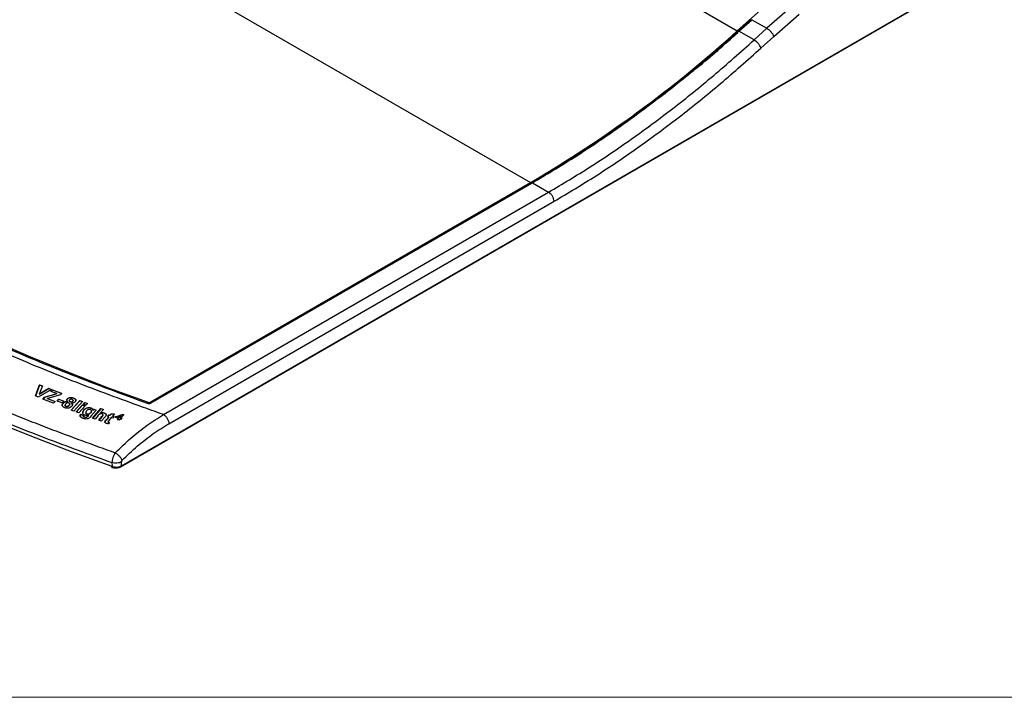
# Model space of a CAD drawing. Units: millimetres. Extents: x 0 to 594, y 0 to 420.
# Drawn here: x 90 to 154, y 6 to 50 of the extents above; entities that cross this region are included whole.
import ezdxf

# ---------------------------------------------------------------- set-up
doc = ezdxf.new("R2010")
doc.units = ezdxf.units.MM
doc.layers.add('KONTUR', color=7, linetype='Continuous')

msp = doc.modelspace()

# ---------------------------------------------------------------- linework, layer by layer
at = {"color": 7, "linetype": 'Continuous', "lineweight": 30}
for p, q in [((95.3742, 73.0493), (136.4005, 49.3653)), ((81.9219, 63.1831), (122.9482, 39.4991)), ((96.2562, 21.0055), (150.3689, 52.2441)), ((150.3927, 52.2631), (96.2807, 21.0249)), ((96.3227, 21.0668), (150.7413, 52.4819)), ((136.4005, 49.3653), (137.9002, 50.708)), ((139.9992, 50.9889), (138.3213, 49.5266)), ((137.3051, 50.0996), (136.4613, 49.3441)), ((136.5092, 49.3375), (137.348, 50.0885)), ((137.348, 50.0885), (138.3213, 49.5266)), ((138.7685, 48.9999), (140.4252, 50.444)), ((137.492, 48.7702), (136.5092, 49.3375)), ((137.492, 48.7702), (138.3213, 49.5266)), ((137.9391, 48.2434), (138.7685, 48.9999)), ((98.1817, 25.2017), (122.9482, 39.4991)), ((98.2554, 25.1551), (123.0642, 39.477)), ((123.0242, 39.4877), (123.0152, 39.4825)), ((123.0642, 39.477), (124.1218, 38.8664)), ((99.0598, 24.3985), (124.1218, 38.8664)), ((99.413, 23.8029), (124.475, 38.2709)), ((90.7227, 25.6049), (90.9954, 26.3358)), ((90.9954, 26.3193), (90.7227, 25.5883)), ((90.9954, 26.3358), (91.1794, 26.2636)), ((90.9954, 26.3193), (90.9954, 26.3358)), ((91.1794, 26.2471), (90.9954, 26.3193)), ((91.7777, 26.0284), (90.9039, 25.5339)), ((91.1794, 26.2636), (90.9679, 25.7329)), ((90.9679, 25.7329), (91.5979, 26.0993)), ((91.5979, 26.0828), (90.9679, 25.7164)), ((90.9679, 25.7164), (90.9679, 25.7329)), ((91.3175, 25.524), (92.1292, 25.7578)), ((92.1292, 25.7413), (91.3175, 25.5074)), ((92.3628, 25.6794), (91.5176, 25.4372)), ((91.5979, 26.0993), (91.7777, 26.0284)), ((91.5979, 26.0828), (91.5979, 26.0993)), ((91.7777, 26.012), (91.5979, 26.0828)), ((91.7317, 25.9076), (91.8264, 26.0078)), ((92.1292, 25.7578), (91.7317, 25.9076)), ((91.8264, 25.9914), (91.7431, 25.9033)), ((91.8264, 26.0078), (92.4507, 25.7723)), ((91.8264, 25.9914), (91.8264, 26.0078)), ((92.4392, 25.7602), (91.8264, 25.9914)), ((92.1292, 25.7413), (92.1292, 25.7578)), ((92.4507, 25.7723), (92.3628, 25.6794)), ((90.9039, 25.5339), (90.7227, 25.6049)), ((91.2155, 25.4059), (91.3175, 25.524)), ((91.9085, 25.1454), (91.2155, 25.4059)), ((91.3175, 25.5074), (91.2264, 25.4018)), ((91.3175, 25.5074), (91.3175, 25.524)), ((91.5176, 25.4372), (92.0029, 25.2545)), ((91.5176, 25.4206), (91.5176, 25.4372)), ((91.9921, 25.242), (91.5176, 25.4206)), ((92.0029, 25.2545), (91.9085, 25.1454)), ((92.1372, 25.275), (92.2446, 25.3958)), ((92.4584, 25.1537), (92.1372, 25.275)), ((92.2446, 25.3793), (92.1483, 25.2708)), ((92.2446, 25.3958), (92.5658, 25.2745)), ((92.2446, 25.3793), (92.2446, 25.3958)), ((92.5548, 25.2621), (92.2446, 25.3793)), ((92.5658, 25.2745), (92.4584, 25.1537)), ((92.5223, 25.1246), (92.5223, 25.1412)), ((92.6576, 25.015), (92.6576, 24.9984)), ((92.8018, 25.4019), (92.8018, 25.4184)), ((92.8071, 25.2298), (92.8071, 25.2463)), ((92.9243, 25.3008), (92.9243, 25.2844)), ((92.9306, 24.9842), (92.9306, 25.0007)), ((92.9622, 25.0522), (92.9622, 25.0686)), ((92.9821, 25.2229), (92.9821, 25.2394)), ((93.0568, 24.6894), (93.617, 25.3104)), ((93.617, 25.2939), (93.0568, 24.6727)), ((93.0805, 25.1265), (93.0805, 25.143)), ((93.153, 25.2586), (93.153, 25.2751)), ((93.176, 25.3063), (93.176, 25.3227)), ((93.2023, 25.4587), (93.2023, 25.4751)), ((93.7806, 25.2484), (93.2203, 24.6275)), ((93.3864, 24.5636), (93.7923, 25.0202)), ((93.7923, 25.0038), (93.3864, 24.5469)), ((93.617, 25.3104), (93.7806, 25.2484)), ((93.617, 25.2939), (93.617, 25.3104)), ((93.7806, 25.232), (93.617, 25.2939)), ((93.7923, 25.0202), (93.9559, 24.9582)), ((93.7923, 25.0038), (93.7923, 25.0202)), ((93.9559, 24.9418), (93.7923, 25.0038)), ((93.8473, 25.0794), (93.9467, 25.1846)), ((94.0109, 25.0174), (93.8473, 25.0794)), ((93.9467, 25.1681), (93.8588, 25.0751)), ((93.9467, 25.1846), (94.1103, 25.1226)), ((93.9467, 25.1681), (93.9467, 25.1846)), ((94.0988, 25.1105), (93.9467, 25.1681)), ((94.1103, 25.1226), (94.0109, 25.0174)), ((98.0319, 25.1501), (98.0314, 25.1502)), ((92.7211, 24.9223), (92.7211, 24.9389)), ((93.2203, 24.6275), (93.0568, 24.6894)), ((93.55, 24.5016), (93.3864, 24.5636)), ((93.9559, 24.9582), (93.55, 24.5016)), ((93.6634, 24.382), (93.6634, 24.3987)), ((93.6765, 24.4138), (93.8504, 24.3286)), ((93.6765, 24.3971), (93.6765, 24.4138)), ((93.8441, 24.315), (93.6765, 24.3971)), ((93.8047, 24.5133), (93.8055, 24.5239)), ((93.8783, 24.6731), (93.8783, 24.6896)), ((93.9992, 24.5274), (93.9992, 24.5108)), ((94.0662, 24.4292), (94.0662, 24.4458)), ((94.1298, 24.3017), (94.1868, 24.3706)), ((94.1868, 24.354), (94.1298, 24.285)), ((94.1868, 24.354), (94.1868, 24.3706)), ((94.3275, 24.5168), (94.3275, 24.5333)), ((94.6794, 24.6934), (94.3286, 24.2834)), ((94.3433, 24.8111), (94.3433, 24.8276)), ((94.3793, 24.6202), (94.3793, 24.6366)), ((94.4461, 24.1667), (94.9858, 24.7912)), ((94.9858, 24.7748), (94.4461, 24.15)), ((94.4703, 24.6868), (94.5252, 24.7491)), ((94.5252, 24.7326), (94.4703, 24.6703)), ((94.4703, 24.6703), (94.4703, 24.6868)), ((94.5252, 24.7491), (94.6794, 24.6934)), ((94.5252, 24.7326), (94.5252, 24.7491)), ((94.6794, 24.6769), (94.5252, 24.7326)), ((95.1507, 24.7317), (94.9523, 24.51)), ((94.9523, 24.4935), (94.9523, 24.51)), ((94.9858, 24.7912), (95.1507, 24.7317)), ((94.9858, 24.7748), (94.9858, 24.7912)), ((95.1396, 24.7193), (94.9858, 24.7748)), ((95.1262, 24.3606), (95.1262, 24.3771)), ((95.2014, 24.4909), (95.2014, 24.5074)), ((95.4193, 24.2857), (95.5018, 24.3796)), ((95.5018, 24.3632), (95.4303, 24.2818)), ((95.5018, 24.3796), (95.5775, 24.3523)), ((95.5018, 24.3632), (95.5018, 24.3796)), ((95.5775, 24.3358), (95.5018, 24.3632)), ((95.5775, 24.3523), (95.6552, 24.4393)), ((95.6552, 24.4228), (95.5775, 24.3358)), ((95.5775, 24.3358), (95.5775, 24.3523)), ((95.6552, 24.4393), (95.881, 24.4461)), ((95.6552, 24.4228), (95.6552, 24.4393)), ((95.8658, 24.4292), (95.6552, 24.4228)), ((95.881, 24.4461), (95.7429, 24.2925)), ((95.985, 24.2691), (96.403, 24.4097)), ((96.403, 24.3933), (95.985, 24.2527)), ((96.4839, 24.3805), (96.284, 24.1611)), ((96.403, 24.4097), (96.4839, 24.3805)), ((96.403, 24.3933), (96.403, 24.4097)), ((96.4727, 24.3681), (96.403, 24.3933)), ((93.8406, 24.2987), (93.8406, 24.282)), ((93.844, 24.2692), (93.8412, 24.2821)), ((93.844, 24.2692), (93.844, 24.2859)), ((93.9066, 24.2289), (93.9066, 24.2456)), ((94.0157, 24.2093), (94.0157, 24.2259)), ((94.0746, 24.2297), (94.0746, 24.2463)), ((94.1298, 24.285), (94.1298, 24.3017)), ((94.6109, 24.1073), (94.4461, 24.1667)), ((94.8068, 24.3417), (94.6109, 24.1073)), ((94.8486, 24.0216), (95.0552, 24.2684)), ((95.0134, 23.962), (94.8486, 24.0216)), ((95.0552, 24.2518), (94.8593, 24.0177)), ((95.2428, 24.2355), (95.0134, 23.962)), ((95.0552, 24.2518), (95.0552, 24.2684)), ((95.257, 23.9535), (95.2417, 23.9138)), ((95.257, 23.9535), (95.257, 23.9701)), ((95.3244, 24.0592), (95.495, 24.2584)), ((95.495, 24.2419), (95.3244, 24.0426)), ((95.3244, 24.0426), (95.3244, 24.0592)), ((95.495, 24.2584), (95.4193, 24.2857)), ((95.4483, 23.9384), (95.4483, 23.9218)), ((95.4747, 23.8934), (95.4747, 23.91)), ((95.5508, 23.8977), (95.4848, 23.7958)), ((95.495, 24.2419), (95.495, 24.2584)), ((95.6604, 24.1986), (95.5028, 24.0147)), ((95.773, 24.1578), (95.6604, 24.1986)), ((95.7429, 24.2925), (95.8556, 24.2517)), ((95.7429, 24.276), (95.7429, 24.2925)), ((95.8446, 24.2392), (95.7429, 24.276)), ((95.8556, 24.2517), (95.773, 24.1578)), ((95.932, 24.2096), (95.985, 24.2691)), ((96.1375, 24.1352), (95.932, 24.2096)), ((95.985, 24.2527), (95.9431, 24.2056)), ((95.985, 24.2527), (95.985, 24.2691)), ((96.0741, 24.0629), (96.1375, 24.1352)), ((96.1674, 24.0292), (96.0741, 24.0629)), ((96.2984, 24.3141), (96.0752, 24.2367)), ((96.0752, 24.2367), (96.1906, 24.1949)), ((96.0752, 24.2202), (96.0752, 24.2367)), ((96.1906, 24.1784), (96.0752, 24.2202)), ((96.1375, 24.1187), (96.0851, 24.0589)), ((96.1375, 24.1187), (96.1375, 24.1352)), ((96.2308, 24.1014), (96.1674, 24.0292)), ((96.1906, 24.1949), (96.2984, 24.3141)), ((96.2984, 24.2977), (96.1906, 24.1784)), ((96.1906, 24.1784), (96.1906, 24.1949)), ((96.2931, 24.0788), (96.2308, 24.1014)), ((96.284, 24.1611), (96.3463, 24.1385)), ((96.284, 24.1447), (96.284, 24.1611)), ((96.3352, 24.126), (96.284, 24.1447)), ((96.3463, 24.1385), (96.2931, 24.0788)), ((96.2984, 24.2977), (96.2984, 24.3141)), ((95.7067, 21.2749), (95.7085, 21.0247)), ((96.3227, 21.0668), (96.3209, 21.317)), ((95.9907, 20.9323), (95.99, 20.9306))]:
    msp.add_line(p, q, dxfattribs=at)
at = {"color": 8, "linetype": 'Continuous', "lineweight": 30}
for p, q in [((136.4005, 49.3653), (136.4167, 49.307)), ((122.9482, 39.4991), (122.9482, 39.4439)), ((98.0583, 25.1439), (98.0583, 25.1935)), ((98.1817, 25.2017), (98.1817, 25.1505)), ((95.6924, 21.0308), (95.6759, 20.9837)), ((95.99, 20.9306), (95.9814, 20.9261)), ((95.9907, 20.9323), (96.0093, 20.9848)), ((96.2807, 21.0249), (96.2523, 21.0047))]:
    msp.add_line(p, q, dxfattribs=at)
at = {"color": 7, "linetype": 'Continuous', "lineweight": 30, "flags": 128}
for points in [[(57.1411, 48.8145), (58.7915, 47.3183), (60.5043, 45.8457), (62.2785, 44.3974), (64.113, 42.9745), (66.0067, 41.5777), (67.9586, 40.2078), (69.9676, 38.8656), (72.0323, 37.552), (74.1516, 36.2677), (76.3243, 35.0134), (78.549, 33.79), (80.8245, 32.598), (83.1495, 31.4383), (85.5224, 30.3115), (87.9421, 29.2182), (90.407, 28.1592), (92.9156, 27.135), (95.4666, 26.1462), (98.0583, 25.1935)], [(95.7085, 21.0247), (93.075, 21.9802), (90.4812, 22.9713), (87.9287, 23.9975), (85.4189, 25.0582), (82.9532, 26.1528), (80.5329, 27.2807), (78.1594, 28.4412), (75.8341, 29.6338), (73.5581, 30.8578), (71.3329, 32.1124), (69.1596, 33.397), (67.0394, 34.7109), (64.9735, 36.0533), (62.9632, 37.4235), (61.0094, 38.8207), (59.1133, 40.2441), (57.2759, 41.693), (55.4983, 43.1665), (53.7815, 44.6639), (52.1264, 46.1842)], [(123.0152, 39.4826), (110.8047, 32.4335), (98.2065, 25.1607)]]:
    msp.add_lwpolyline(points, dxfattribs=at)
at = {"color": 7, "linetype": 'Continuous', "lineweight": 30}
for centre, radius, start, end in [((81.9128, 109.5541), 81.1887, 300.360064, 312.153907), ((98.1104, 25.3413), 0.1567, 250.582264, 297.063659)]:
    msp.add_arc(centre, radius, start, end, dxfattribs=at)
for points, knots in [([(99.0598, 24.3985), (97.601, 24.9185), (94.6813, 25.9593), (90.4424, 27.65), (86.3113, 29.4341), (82.3065, 31.318), (78.4335, 33.2958), (74.7024, 35.3638), (71.1201, 37.5178), (67.694, 39.7536), (64.4305, 42.0656), (61.3399, 44.4505), (58.4112, 46.8976), (56.6082, 48.5831), (55.7074, 49.4253)], [0, 0, 0, 0, 0.0830584, 0.166239, 0.2495306, 0.3329761, 0.4164704, 0.4999958, 0.5835206, 0.6670163, 0.7504654, 0.8337576, 0.9169403, 1, 1, 1, 1]), ([(123.0642, 39.477), (123.9714, 40.017), (125.7858, 41.097), (128.4998, 42.9258), (131.1973, 44.9042), (133.8741, 47.0289), (135.6309, 48.5679), (136.5092, 49.3375)], [0, 0, 0, 0, 0.2, 0.4, 0.6, 0.8, 1, 1, 1, 1]), ([(136.4559, 49.3164), (136.4553, 49.3237), (136.4542, 49.3382), (136.4652, 49.3489), (136.4838, 49.3499), (136.5008, 49.3416), (136.5092, 49.3375)], [0, 0, 0, 0, 0.2499889, 0.4999939, 0.749998, 1, 1, 1, 1]), ([(138.3213, 49.5266), (138.3683, 49.4961), (138.4623, 49.4351), (138.5991, 49.295), (138.712, 49.1409), (138.7497, 49.0469), (138.7685, 48.9999)], [0, 0, 0, 0, 0.2499987, 0.4999995, 0.7499992, 1, 1, 1, 1]), ([(136.4559, 49.3164), (135.5764, 48.5459), (133.8174, 47.0048), (131.1371, 44.8773), (128.4362, 42.8965), (125.7313, 41.0733), (123.927, 39.9992), (123.0312, 39.4659)], [0, 0, 0, 0, 0.2005509, 0.401102, 0.6016531, 0.8022044, 1, 1, 1, 1]), ([(124.1218, 38.8664), (125.024, 39.4041), (126.8306, 40.4807), (129.5287, 42.3095), (132.2114, 44.2953), (134.8743, 46.4362), (136.6187, 47.9915), (137.492, 48.7702)], [0, 0, 0, 0, 0.1990258, 0.3985378, 0.5985368, 0.7990239, 1, 1, 1, 1]), ([(133.4505, 46.703), (133.5651, 46.794), (134.5739, 47.5945), (135.565, 48.4781), (136.4435, 49.2613)], [0, 0, 0, 0, 0.11362321, 1, 1, 1, 1]), ([(137.9391, 48.2434), (137.9203, 48.2905), (137.8827, 48.3845), (137.7698, 48.5386), (137.6329, 48.6787), (137.539, 48.7397), (137.492, 48.7702)], [0, 0, 0, 0, 0.25000036, 0.50000148, 0.7500018, 1, 1, 1, 1]), ([(57.3572, 48.4853), (58.2861, 47.6459), (60.2652, 45.8577), (63.569, 43.2268), (67.1992, 40.5768), (71.0429, 38.0285), (75.0846, 35.5847), (79.3178, 33.2515), (83.7321, 31.0327), (88.322, 28.9364), (93.0643, 26.9551), (96.353, 25.7436), (97.9974, 25.1379)], [0, 0, 0, 0, 0.0894843, 0.1906528, 0.2918241, 0.3929942, 0.4941596, 0.5953237, 0.6964932, 0.7976646, 0.8988342, 1, 1, 1, 1]), ([(124.475, 38.2709), (125.388, 38.815), (127.2139, 39.9032), (129.9375, 41.7503), (132.6388, 43.7511), (135.3137, 45.9026), (137.064, 47.4632), (137.9391, 48.2434)], [0, 0, 0, 0, 0.2000002, 0.3999945, 0.6000024, 0.7999999, 1, 1, 1, 1]), ([(52.4737, 46.9913), (53.3899, 46.1489), (55.2222, 44.4641), (58.1863, 42.0185), (61.3026, 39.6376), (64.5819, 37.3305), (68.0151, 35.0995), (71.5979, 32.9482), (75.3244, 30.8798), (79.1892, 28.8979), (83.1856, 27.0047), (87.3099, 25.2057), (91.5464, 23.4945), (94.465, 22.4367), (95.9243, 21.9078)], [0, 0, 0, 0, 0.0833367, 0.16667, 0.2500018, 0.3333331, 0.4166645, 0.499996, 0.5833276, 0.6666592, 0.7499912, 0.8333243, 0.9166598, 1, 1, 1, 1]), ([(52.1416, 46.4245), (53.0603, 45.58), (54.8976, 43.8908), (57.8698, 41.439), (60.9945, 39.0519), (64.2827, 36.7388), (67.7251, 34.5018), (71.3174, 32.3449), (75.0538, 30.271), (78.9287, 28.2838), (82.9355, 26.3856), (87.0706, 24.5818), (91.3178, 22.8659), (94.2438, 21.8053), (95.7067, 21.2749)], [0, 0, 0, 0, 0.0833333, 0.1666667, 0.25, 0.3333333, 0.4166667, 0.5, 0.5833333, 0.6666667, 0.75, 0.8333333, 0.9166667, 1, 1, 1, 1]), ([(124.475, 38.2709), (124.4682, 38.3267), (124.4544, 38.4383), (124.372, 38.6147), (124.2571, 38.7708), (124.1669, 38.8346), (124.1218, 38.8664)], [0, 0, 0, 0, 0.2500003, 0.4999992, 0.7500008, 1, 1, 1, 1]), ([(92.5223, 25.1246), (92.5113, 25.1104), (92.4839, 25.0748), (92.4635, 25.0314), (92.4695, 25.0064), (92.47, 25.0043)], [0, 0, 0, 0, 0.3794694, 0.949079, 1, 1, 1, 1]), ([(92.4839, 24.9575), (92.4761, 24.9804), (92.4606, 25.0263), (92.4827, 25.0914), (92.5111, 25.1271), (92.5223, 25.1412)], [0, 0, 0, 0, 0.3756871, 0.7539884, 1, 1, 1, 1]), ([(92.5223, 25.1412), (92.5461, 25.1632), (92.588, 25.2019), (92.675, 25.2376), (92.7486, 25.2482), (92.7921, 25.2468), (92.8071, 25.2463)], [0, 0, 0, 0, 0.3412752, 0.60164256, 0.86303836, 1, 1, 1, 1]), ([(92.8071, 25.2298), (92.7675, 25.2295), (92.6935, 25.2291), (92.5988, 25.19), (92.5481, 25.1518), (92.5267, 25.1293), (92.5223, 25.1246)], [0, 0, 0, 0, 0.35379, 0.6620143, 0.9293865, 1, 1, 1, 1]), ([(92.6939, 25.0919), (92.6811, 25.0752), (92.6602, 25.048), (92.6554, 25.0061), (92.6682, 24.9737), (92.6928, 24.9509), (92.7135, 24.9421), (92.7211, 24.9389)], [0, 0, 0, 0, 0.3081851, 0.5032908, 0.6987855, 0.8890058, 1, 1, 1, 1]), ([(92.7211, 24.9223), (92.7084, 24.9282), (92.683, 24.9401), (92.6614, 24.9682), (92.6592, 24.9888), (92.6582, 24.9984)], [0, 0, 0, 0, 0.34716984, 0.69653904, 1, 1, 1, 1]), ([(92.8984, 25.1437), (92.8835, 25.1484), (92.8574, 25.1565), (92.8142, 25.1563), (92.7694, 25.1443), (92.7259, 25.1232), (92.7035, 25.1012), (92.6939, 25.0919)], [0, 0, 0, 0, 0.2141681, 0.3729727, 0.5320081, 0.7998445, 1, 1, 1, 1]), ([(92.7211, 24.9389), (92.7394, 24.9339), (92.7711, 24.9253), (92.8218, 24.9315), (92.864, 24.9461), (92.9013, 24.9702), (92.9205, 24.9902), (92.9306, 25.0007)], [0, 0, 0, 0, 0.2434366, 0.4209321, 0.5978871, 0.7882973, 1, 1, 1, 1]), ([(92.8071, 25.2463), (92.7901, 25.2658), (92.7613, 25.2988), (92.7625, 25.3552), (92.7801, 25.3929), (92.797, 25.4127), (92.8018, 25.4184)], [0, 0, 0, 0, 0.3754585, 0.6366584, 0.8964206, 1, 1, 1, 1]), ([(92.8018, 25.4019), (92.7873, 25.3835), (92.7652, 25.3554), (92.7655, 25.325), (92.7657, 25.3146)], [0, 0, 0, 0, 0.6557822, 1, 1, 1, 1]), ([(92.8018, 25.4184), (92.8217, 25.4363), (92.8582, 25.4695), (92.9371, 25.4992), (93.0187, 25.5115), (93.1118, 25.505), (93.1691, 25.486), (93.2023, 25.4751)], [0, 0, 0, 0, 0.2105496, 0.3882267, 0.5654745, 0.7486322, 1, 1, 1, 1]), ([(93.2023, 25.4587), (93.157, 25.4729), (93.0865, 25.4952), (92.9758, 25.4912), (92.8935, 25.469), (92.8358, 25.4355), (92.8106, 25.4105), (92.8018, 25.4019)], [0, 0, 0, 0, 0.3359737, 0.5241662, 0.7126094, 0.900422, 1, 1, 1, 1]), ([(92.9306, 25.0007), (92.9424, 25.0165), (92.962, 25.0428), (92.9634, 25.0829), (92.9486, 25.1136), (92.9233, 25.1334), (92.9045, 25.1412), (92.8984, 25.1437)], [0, 0, 0, 0, 0.3060892, 0.5092316, 0.7125131, 0.9069518, 1, 1, 1, 1]), ([(92.9491, 25.3517), (92.9403, 25.3405), (92.9256, 25.322), (92.9228, 25.2931), (92.9332, 25.2703), (92.9537, 25.2516), (92.9727, 25.2434), (92.9821, 25.2394)], [0, 0, 0, 0, 0.2759363, 0.4582712, 0.6410882, 0.8232101, 1, 1, 1, 1]), ([(92.9821, 25.2229), (92.9674, 25.2299), (92.9431, 25.2413), (92.926, 25.2651), (92.9258, 25.2788), (92.9257, 25.2844)], [0, 0, 0, 0, 0.47663005, 0.78663653, 1, 1, 1, 1]), ([(92.9617, 25.0521), (92.9618, 25.0513), (92.9642, 25.0398), (92.9544, 25.0155), (92.9387, 24.9948), (92.9306, 24.9842)], [0, 0, 0, 0, 0.0340483, 0.50676, 1, 1, 1, 1]), ([(93.1188, 25.3844), (93.102, 25.3894), (93.0741, 25.3979), (93.0294, 25.3953), (92.9942, 25.3852), (92.9671, 25.3695), (92.9546, 25.3571), (92.9491, 25.3517)], [0, 0, 0, 0, 0.2877552, 0.4786986, 0.6697914, 0.8536748, 1, 1, 1, 1]), ([(92.9821, 25.2394), (92.998, 25.2346), (93.0246, 25.2266), (93.0677, 25.2284), (93.1028, 25.238), (93.1321, 25.2546), (93.1461, 25.2683), (93.153, 25.2751)], [0, 0, 0, 0, 0.2691045, 0.4532516, 0.6374532, 0.8210701, 1, 1, 1, 1]), ([(93.153, 25.2586), (93.1421, 25.2484), (93.1239, 25.2312), (93.0855, 25.2157), (93.049, 25.2101), (93.013, 25.2128), (92.9924, 25.2195), (92.9821, 25.2229)], [0, 0, 0, 0, 0.2699768, 0.4548916, 0.6398832, 0.8204742, 1, 1, 1, 1]), ([(93.3139, 25.2247), (93.2962, 25.2088), (93.2607, 25.1769), (93.184, 25.1491), (93.1218, 25.1419), (93.0889, 25.1428), (93.0805, 25.143)], [0, 0, 0, 0, 0.3136224, 0.6304696, 0.9052858, 1, 1, 1, 1]), ([(93.0805, 25.143), (93.1009, 25.1197), (93.1351, 25.0806), (93.1353, 25.0132), (93.1148, 24.9669), (93.0941, 24.942), (93.0878, 24.9344)], [0, 0, 0, 0, 0.3762573, 0.6321016, 0.8869635, 1, 1, 1, 1]), ([(93.1308, 25.022), (93.1317, 25.028), (93.1354, 25.053), (93.1159, 25.0897), (93.091, 25.1156), (93.0805, 25.1265)], [0, 0, 0, 0, 0.1526456, 0.6449731, 1, 1, 1, 1]), ([(93.153, 25.2751), (93.1616, 25.2862), (93.1762, 25.3049), (93.1767, 25.3338), (93.1651, 25.3566), (93.1442, 25.3737), (93.1265, 25.3811), (93.1188, 25.3844)], [0, 0, 0, 0, 0.2789477, 0.4705388, 0.6621019, 0.851687, 1, 1, 1, 1]), ([(93.1747, 25.3062), (93.1751, 25.304), (93.1768, 25.2939), (93.1684, 25.2771), (93.1577, 25.2642), (93.153, 25.2586)], [0, 0, 0, 0, 0.13350698, 0.6223528, 1, 1, 1, 1]), ([(93.2023, 25.4751), (93.2398, 25.4586), (93.3011, 25.4316), (93.3506, 25.3716), (93.363, 25.3148), (93.3466, 25.2638), (93.3232, 25.2358), (93.3139, 25.2247)], [0, 0, 0, 0, 0.3052301, 0.4990383, 0.6931287, 0.8785001, 1, 1, 1, 1]), ([(93.3538, 25.3042), (93.3548, 25.3119), (93.3583, 25.3374), (93.3337, 25.379), (93.2817, 25.425), (93.2301, 25.4469), (93.2023, 25.4587)], [0, 0, 0, 0, 0.1149829, 0.3771085, 0.6643327, 1, 1, 1, 1]), ([(97.9974, 25.1379), (98.0184, 25.1319), (98.0606, 25.1199), (98.132, 25.1186), (98.201, 25.1293), (98.2372, 25.1465), (98.2554, 25.1551)], [0, 0, 0, 0, 0.249997, 0.499998, 0.749999, 1, 1, 1, 1]), ([(98.2054, 25.1601), (98.1936, 25.1546), (98.17, 25.1434), (98.124, 25.1365), (98.0752, 25.1377), (98.0458, 25.1462), (98.031, 25.1504)], [0, 0, 0, 0, 0.24556185, 0.49403358, 0.74547991, 1, 1, 1, 1]), ([(92.6374, 24.8374), (92.6205, 24.8444), (92.5867, 24.8585), (92.5274, 24.8949), (92.5013, 24.9325), (92.4839, 24.9575)], [0, 0, 0, 0, 0.2510497, 0.5026652, 1, 1, 1, 1]), ([(93.0878, 24.9344), (93.0585, 24.9064), (93.0083, 24.8584), (92.901, 24.8178), (92.8001, 24.8039), (92.7095, 24.8134), (92.6592, 24.8302), (92.6374, 24.8374)], [0, 0, 0, 0, 0.27199797, 0.46696939, 0.66181863, 0.85324947, 1, 1, 1, 1]), ([(92.9306, 24.9842), (92.9135, 24.9669), (92.8872, 24.9405), (92.8336, 24.9178), (92.7882, 24.91), (92.7493, 24.9131), (92.7287, 24.9198), (92.7211, 24.9223)], [0, 0, 0, 0, 0.3449406, 0.5288815, 0.7128005, 0.8928906, 1, 1, 1, 1]), ([(93.8341, 24.1447), (93.7788, 24.1664), (93.7019, 24.1966), (93.6397, 24.2643), (93.6266, 24.3181), (93.6384, 24.365), (93.6569, 24.39), (93.6634, 24.3987)], [0, 0, 0, 0, 0.4217139, 0.587643, 0.7541086, 0.914615, 1, 1, 1, 1]), ([(93.6634, 24.382), (93.6509, 24.3649), (93.6319, 24.3388), (93.634, 24.3113), (93.6347, 24.3019)], [0, 0, 0, 0, 0.6590317, 1, 1, 1, 1]), ([(93.6634, 24.3987), (93.6656, 24.4012), (93.6689, 24.405), (93.6732, 24.41), (93.6754, 24.4125), (93.6765, 24.4138)], [0, 0, 0, 0, 0.5000089, 0.7499674, 1, 1, 1, 1]), ([(93.6765, 24.3971), (93.6754, 24.3958), (93.6727, 24.3927), (93.6683, 24.3877), (93.665, 24.3839), (93.6634, 24.382)], [0, 0, 0, 0, 0.2500323, 0.6250031, 1, 1, 1, 1]), ([(93.937, 24.361), (93.9102, 24.373), (93.8565, 24.3972), (93.8135, 24.4546), (93.8074, 24.4955), (93.8047, 24.5133)], [0, 0, 0, 0, 0.3579624, 0.7195312, 1, 1, 1, 1]), ([(93.8783, 24.6731), (93.863, 24.6532), (93.8364, 24.6186), (93.8098, 24.5623), (93.8074, 24.5266), (93.8061, 24.5072)], [0, 0, 0, 0, 0.3818494, 0.6652502, 1, 1, 1, 1]), ([(93.8064, 24.5353), (93.8067, 24.5431), (93.8076, 24.5661), (93.8214, 24.604), (93.8451, 24.648), (93.8672, 24.6757), (93.8783, 24.6896)], [0, 0, 0, 0, 0.1449589, 0.4269741, 0.7111701, 1, 1, 1, 1]), ([(93.8783, 24.6896), (93.9114, 24.7242), (93.9649, 24.7799), (94.0759, 24.8328), (94.1798, 24.8532), (94.2733, 24.8492), (94.3231, 24.8338), (94.3433, 24.8276)], [0, 0, 0, 0, 0.3105911, 0.5015576, 0.6931066, 0.8760855, 1, 1, 1, 1]), ([(94.3433, 24.8111), (94.312, 24.82), (94.2493, 24.8379), (94.1448, 24.8318), (94.0475, 24.8053), (93.9535, 24.7525), (93.9061, 24.7024), (93.8783, 24.6731)], [0, 0, 0, 0, 0.187846, 0.3769568, 0.5484382, 0.7360961, 1, 1, 1, 1]), ([(94.1868, 24.3706), (94.1664, 24.364), (94.116, 24.3476), (94.0309, 24.3388), (93.9688, 24.3504), (93.9402, 24.3599), (93.937, 24.361)], [0, 0, 0, 0, 0.2511667, 0.6181866, 0.956609, 1, 1, 1, 1]), ([(94.0662, 24.4292), (94.053, 24.4351), (94.0266, 24.4468), (94.0064, 24.4762), (93.9973, 24.4984), (93.9996, 24.5099), (93.9998, 24.5107)], [0, 0, 0, 0, 0.3293232, 0.6608861, 0.9756391, 1, 1, 1, 1]), ([(94.0534, 24.6359), (94.0316, 24.6079), (94.0013, 24.5688), (93.9977, 24.5135), (94.0122, 24.4796), (94.0385, 24.457), (94.0595, 24.4485), (94.0662, 24.4458)], [0, 0, 0, 0, 0.4223183, 0.5881867, 0.7545423, 0.9214071, 1, 1, 1, 1]), ([(94.3064, 24.7225), (94.2902, 24.7271), (94.2574, 24.7363), (94.2034, 24.732), (94.1491, 24.7157), (94.0969, 24.683), (94.0687, 24.6525), (94.0534, 24.6359)], [0, 0, 0, 0, 0.1754971, 0.3527097, 0.5086751, 0.7322215, 1, 1, 1, 1]), ([(94.0662, 24.4458), (94.0827, 24.4413), (94.116, 24.4321), (94.1709, 24.4365), (94.223, 24.451), (94.2796, 24.4825), (94.309, 24.5137), (94.3275, 24.5333)], [0, 0, 0, 0, 0.1744951, 0.3505552, 0.5096417, 0.6903525, 1, 1, 1, 1]), ([(94.3275, 24.5168), (94.3074, 24.4954), (94.2756, 24.4618), (94.2101, 24.4289), (94.153, 24.4169), (94.1029, 24.4182), (94.0772, 24.4259), (94.0662, 24.4292)], [0, 0, 0, 0, 0.3345224, 0.5282109, 0.7224682, 0.8809157, 1, 1, 1, 1]), ([(94.3275, 24.5333), (94.3481, 24.56), (94.3775, 24.5981), (94.3809, 24.652), (94.3651, 24.6871), (94.3366, 24.7105), (94.3139, 24.7196), (94.3064, 24.7225)], [0, 0, 0, 0, 0.3957099, 0.5673232, 0.7390921, 0.9147534, 1, 1, 1, 1]), ([(94.378, 24.6201), (94.3784, 24.6182), (94.3822, 24.6004), (94.3632, 24.5638), (94.3397, 24.5328), (94.3275, 24.5168)], [0, 0, 0, 0, 0.0547785, 0.5114501, 1, 1, 1, 1]), ([(94.3433, 24.8276), (94.3686, 24.8162), (94.4194, 24.7932), (94.4597, 24.7405), (94.467, 24.7032), (94.4703, 24.6868)], [0, 0, 0, 0, 0.3572615, 0.7176348, 1, 1, 1, 1]), ([(94.4703, 24.6703), (94.4676, 24.685), (94.461, 24.7202), (94.4252, 24.7702), (94.3762, 24.7984), (94.3471, 24.8096), (94.3433, 24.8111)], [0, 0, 0, 0, 0.2515752, 0.6042109, 0.9471182, 1, 1, 1, 1]), ([(95.0671, 24.4374), (95.0485, 24.4426), (95.0162, 24.4516), (94.964, 24.4497), (94.9161, 24.4358), (94.8587, 24.4005), (94.8275, 24.3652), (94.8068, 24.3417)], [0, 0, 0, 0, 0.1899641, 0.329077, 0.4689653, 0.6482583, 1, 1, 1, 1]), ([(94.9523, 24.51), (94.9732, 24.515), (95.0256, 24.5275), (95.1147, 24.5316), (95.1729, 24.5153), (95.2014, 24.5074)], [0, 0, 0, 0, 0.2515755, 0.6325238, 1, 1, 1, 1]), ([(95.2014, 24.4909), (95.1717, 24.4991), (95.112, 24.5156), (95.0228, 24.5106), (94.9717, 24.4981), (94.9523, 24.4935)], [0, 0, 0, 0, 0.3819903, 0.7661779, 1, 1, 1, 1]), ([(95.0552, 24.2684), (95.0708, 24.2872), (95.0948, 24.3162), (95.1218, 24.3527), (95.1282, 24.379), (95.1215, 24.4006), (95.1033, 24.4209), (95.0822, 24.4317), (95.0687, 24.4368), (95.0671, 24.4374)], [0, 0, 0, 0, 0.3186891, 0.4910267, 0.6038668, 0.7167732, 0.8309981, 0.9809306, 1, 1, 1, 1]), ([(95.1259, 24.3606), (95.126, 24.3601), (95.1279, 24.3525), (95.1088, 24.3132), (95.0791, 24.2792), (95.0552, 24.2518)], [0, 0, 0, 0, 0.0120512, 0.2033488, 1, 1, 1, 1]), ([(95.2014, 24.5074), (95.2304, 24.4943), (95.2786, 24.4724), (95.3207, 24.4243), (95.3305, 24.3741), (95.3065, 24.3082), (95.2676, 24.2639), (95.2428, 24.2355)], [0, 0, 0, 0, 0.2294163, 0.3824231, 0.5373389, 0.704503, 1, 1, 1, 1]), ([(95.3237, 24.3678), (95.324, 24.3761), (95.3248, 24.3994), (95.2957, 24.4379), (95.2522, 24.4709), (95.2142, 24.4859), (95.2014, 24.4909)], [0, 0, 0, 0, 0.1536309, 0.4286552, 0.8078079, 1, 1, 1, 1]), ([(95.9243, 21.9078), (96.2614, 22.2351), (96.9355, 22.8896), (97.9897, 23.7262), (98.7031, 24.1744), (99.0598, 24.3985)], [0, 0, 0, 0, 0.33342622, 0.66675225, 1, 1, 1, 1]), ([(99.0598, 24.3985), (99.1049, 24.3666), (99.1952, 24.3029), (99.3101, 24.1468), (99.3924, 23.9703), (99.4062, 23.8587), (99.413, 23.8029)], [0, 0, 0, 0, 0.2499992, 0.5000008, 0.7499997, 1, 1, 1, 1]), ([(94.3286, 24.2834), (94.3025, 24.2527), (94.2589, 24.2011), (94.1812, 24.1438), (94.1078, 24.1133), (94.0227, 24.1034), (93.9283, 24.1136), (93.8652, 24.1344), (93.8341, 24.1447)], [0, 0, 0, 0, 0.2413468, 0.4046723, 0.521188, 0.6380157, 0.8216744, 1, 1, 1, 1]), ([(93.8504, 24.3286), (93.8485, 24.3251), (93.8447, 24.3181), (93.8405, 24.3052), (93.8403, 24.294), (93.8433, 24.2874), (93.844, 24.2859)], [0, 0, 0, 0, 0.2502356, 0.5011845, 0.8899941, 1, 1, 1, 1]), ([(93.844, 24.2859), (93.8514, 24.2776), (93.8629, 24.2647), (93.8868, 24.2532), (93.8999, 24.2482), (93.9066, 24.2456)], [0, 0, 0, 0, 0.47834365, 0.73754371, 1, 1, 1, 1]), ([(93.9066, 24.2289), (93.9002, 24.2314), (93.8874, 24.2363), (93.8651, 24.2472), (93.8511, 24.2591), (93.8447, 24.2682), (93.844, 24.2692)], [0, 0, 0, 0, 0.252573, 0.5056145, 0.9451481, 1, 1, 1, 1]), ([(93.9066, 24.2456), (93.9151, 24.2428), (93.9321, 24.2371), (93.9673, 24.2275), (93.9964, 24.2266), (94.0157, 24.2259)], [0, 0, 0, 0, 0.2520476, 0.5043575, 1, 1, 1, 1]), ([(94.0157, 24.2093), (94.0058, 24.2091), (93.9861, 24.2087), (93.949, 24.2153), (93.9235, 24.2235), (93.9066, 24.2289)], [0, 0, 0, 0, 0.2519426, 0.5044641, 1, 1, 1, 1]), ([(94.0157, 24.2259), (94.021, 24.2265), (94.036, 24.2283), (94.0565, 24.2356), (94.0695, 24.2433), (94.0746, 24.2463)], [0, 0, 0, 0, 0.2493135, 0.7011913, 1, 1, 1, 1]), ([(94.0746, 24.2297), (94.0703, 24.2271), (94.0575, 24.2195), (94.0372, 24.2118), (94.0211, 24.2099), (94.0157, 24.2093)], [0, 0, 0, 0, 0.2492968, 0.7465727, 1, 1, 1, 1]), ([(94.0746, 24.2463), (94.0829, 24.253), (94.0978, 24.2648), (94.1149, 24.2839), (94.1248, 24.2957), (94.1298, 24.3017)], [0, 0, 0, 0, 0.3880399, 0.6936283, 1, 1, 1, 1]), ([(94.1298, 24.285), (94.1216, 24.2754), (94.1094, 24.261), (94.0915, 24.2422), (94.0803, 24.2339), (94.0746, 24.2297)], [0, 0, 0, 0, 0.4963319, 0.7465737, 1, 1, 1, 1]), ([(95.339, 23.824), (95.3166, 23.8339), (95.2803, 23.8501), (95.249, 23.8828), (95.2375, 23.9117), (95.242, 23.9411), (95.2518, 23.96), (95.257, 23.9701)], [0, 0, 0, 0, 0.3220344, 0.5223397, 0.6742351, 0.8260285, 1, 1, 1, 1]), ([(95.257, 23.9701), (95.2673, 23.9853), (95.2826, 24.0081), (95.3061, 24.0374), (95.3183, 24.052), (95.3244, 24.0592)], [0, 0, 0, 0, 0.4983767, 0.7491233, 1, 1, 1, 1]), ([(95.3244, 24.0426), (95.3125, 24.0281), (95.2946, 24.0063), (95.2713, 23.9767), (95.2618, 23.9613), (95.257, 23.9535)], [0, 0, 0, 0, 0.4990938, 0.7491958, 1, 1, 1, 1]), ([(95.4848, 23.7958), (95.4718, 23.7964), (95.446, 23.7977), (95.3962, 23.8059), (95.3618, 23.8167), (95.339, 23.824)], [0, 0, 0, 0, 0.25072272, 0.50190828, 1, 1, 1, 1]), ([(95.5028, 24.0147), (95.4951, 24.0056), (95.4798, 23.9874), (95.4625, 23.9648), (95.4497, 23.9483), (95.4476, 23.9372), (95.4503, 23.9273), (95.458, 23.9174), (95.4682, 23.9127), (95.4741, 23.9102), (95.4747, 23.91)], [0, 0, 0, 0, 0.2547069, 0.5094104, 0.620375, 0.7006014, 0.7801042, 0.8744489, 0.9866722, 1, 1, 1, 1]), ([(95.4747, 23.8934), (95.4684, 23.8961), (95.4577, 23.9008), (95.4495, 23.9117), (95.4489, 23.9186), (95.4486, 23.9218)], [0, 0, 0, 0, 0.4386191, 0.7367528, 1, 1, 1, 1]), ([(95.4747, 23.91), (95.4807, 23.9082), (95.4926, 23.9046), (95.5182, 23.9007), (95.5378, 23.8989), (95.5508, 23.8977)], [0, 0, 0, 0, 0.2507132, 0.5016411, 1, 1, 1, 1]), ([(95.5407, 23.882), (95.5375, 23.8823), (95.5278, 23.8832), (95.5052, 23.8856), (95.4869, 23.8903), (95.4747, 23.8934)], [0, 0, 0, 0, 0.1391172, 0.4273482, 1, 1, 1, 1]), ([(96.3658, 21.4194), (96.6929, 21.7326), (97.3477, 22.3597), (98.3721, 23.1603), (99.0661, 23.5887), (99.413, 23.8029)], [0, 0, 0, 0, 0.33301748, 0.66655685, 1, 1, 1, 1]), ([(95.9243, 21.9078), (95.8947, 21.8621), (95.8352, 21.7702), (95.7664, 21.6041), (95.7184, 21.432), (95.7106, 21.3274), (95.7068, 21.2749)], [0, 0, 0, 0, 0.24725738, 0.49676244, 0.74786413, 1, 1, 1, 1]), ([(95.9243, 21.9078), (95.9698, 21.8768), (96.0609, 21.8147), (96.1933, 21.6844), (96.3047, 21.5449), (96.3454, 21.4612), (96.3658, 21.4194)], [0, 0, 0, 0, 0.2499936, 0.5000002, 0.7500064, 1, 1, 1, 1]), ([(96.3209, 21.317), (96.2777, 21.2978), (96.1914, 21.2594), (96.0274, 21.2348), (95.8575, 21.2365), (95.757, 21.2621), (95.7068, 21.2749)], [0, 0, 0, 0, 0.2499975, 0.5, 0.7500048, 1, 1, 1, 1]), ([(96.3658, 21.4194), (96.3593, 21.4122), (96.3466, 21.3979), (96.3323, 21.3713), (96.3226, 21.3433), (96.3214, 21.3258), (96.3209, 21.317)], [0, 0, 0, 0, 0.2537208, 0.4998499, 0.7490826, 1, 1, 1, 1]), ([(95.6759, 20.9837), (95.7261, 20.9662), (95.8269, 20.9308), (95.9359, 20.9318), (95.9907, 20.9323)], [0, 0, 0, 0, 0.4971951, 1, 1, 1, 1]), ([(95.7187, 20.9614), (95.7126, 20.9616), (95.6958, 20.9622), (95.6837, 20.9754), (95.676, 20.9838)], [0, 0, 0, 0, 0.3623671, 1, 1, 1, 1]), ([(95.7034, 20.9627), (95.7487, 20.9491), (95.8396, 20.9219), (95.9374, 20.9236), (95.9864, 20.9245)], [0, 0, 0, 0, 0.4978439, 1, 1, 1, 1]), ([(95.7085, 21.0247), (95.7666, 21.0085), (95.8692, 20.9798), (95.9824, 20.9831), (96.0316, 20.9846)], [0, 0, 0, 0, 0.5655467, 1, 1, 1, 1]), ([(95.9815, 20.9258), (96.0078, 20.9278), (96.0698, 20.9326), (96.1631, 20.9587), (96.2229, 20.9887), (96.2529, 21.0037)], [0, 0, 0, 0, 0.2691856, 0.63381082, 1, 1, 1, 1]), ([(95.9907, 20.9323), (96.0438, 20.9394), (96.1493, 20.9535), (96.2371, 21.0012), (96.2807, 21.0249)], [0, 0, 0, 0, 0.5028704, 1, 1, 1, 1]), ([(96.0316, 20.9846), (96.0945, 20.9928), (96.2034, 21.0071), (96.2872, 21.049), (96.3227, 21.0668)], [0, 0, 0, 0, 0.57754549, 1, 1, 1, 1])]:
    msp.add_open_spline(points, degree=3, knots=knots, dxfattribs=at)
at = {"color": 8, "linetype": 'Continuous', "lineweight": 30}
for points, knots in [([(123.0641, 39.477), (123.0556, 39.4807), (123.0384, 39.4882), (123.0212, 39.488), (123.0157, 39.4826), (123.0154, 39.4823)], [0, 0, 0, 0, 0.4859372, 0.9719288, 1, 1, 1, 1]), ([(98.0318, 25.1496), (98.0269, 25.1507), (98.0167, 25.1531), (98.004, 25.1431), (97.9974, 25.1379)], [0, 0, 0, 0, 0.4825099, 1, 1, 1, 1]), ([(98.2053, 25.1591), (98.2061, 25.1599), (98.2119, 25.1658), (98.2296, 25.1664), (98.2468, 25.1589), (98.2554, 25.1551)], [0, 0, 0, 0, 0.0671864, 0.5335854, 1, 1, 1, 1])]:
    msp.add_open_spline(points, degree=3, knots=knots, dxfattribs=at)
at = {"layer": 'KONTUR', "linetype": 'Continuous', "lineweight": 0}
msp.add_line((20, 6), (588, 6), dxfattribs=at)

doc.saveas('drawing.dxf')
